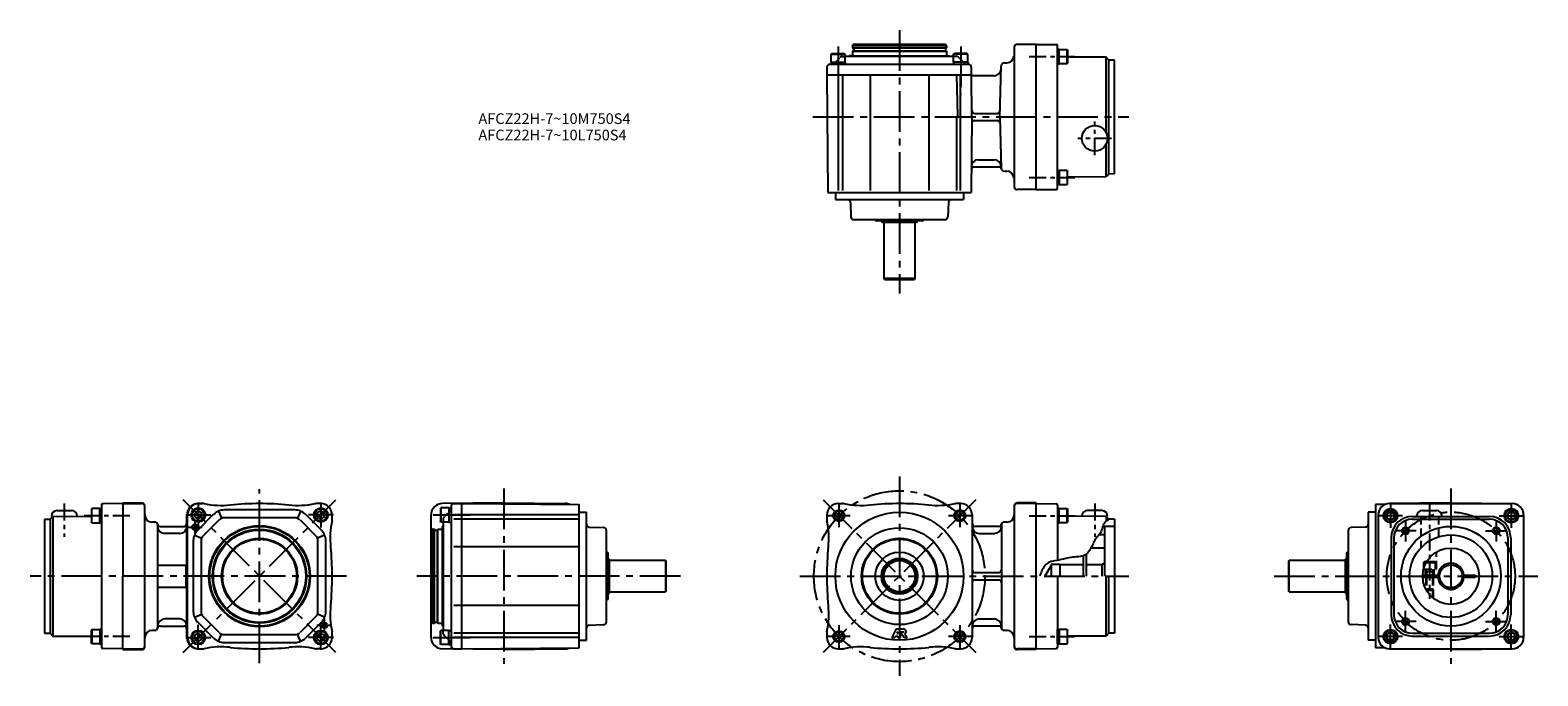
# Model space of a CAD drawing. Extents: x 44 to 1103, y 67 to 520.
import ezdxf

# ---------------------------------------------------------------- set-up
doc = ezdxf.new("R2010")
doc.units = 0
doc.header["$LTSCALE"] = 3
doc.header["$MEASUREMENT"] = 0
for name, pattern in [('CENS', [7, 4, -1, 1, -1]), ('HIDDEN3', [2.8575, 1.905, -0.9525]), ('SEKKEI_A2_', [14.2875, 9.525, -1.5875, 1.5875, -1.5875])]:
    doc.linetypes.add(name, pattern=pattern)
doc.layers.get('0').update_dxf_attribs({"linetype": 'CONTINUOUS'})
for name, color, linetype in [('CENTER', 3, 'SEKKEI_A2_'), ('HIDS', 1, 'HIDDEN3'), ('HOJO', 4, 'CONTINUOUS'), ('TITLE', 4, 'CONTINUOUS')]:
    doc.layers.add(name, color=color, linetype=linetype)
doc.styles.get("Standard").update_dxf_attribs({"font": 'simplex.shx', "bigfont": 'extfont.shx'})

msp = doc.modelspace()

# ---------------------------------------------------------------- linework, layer by layer
for p, q in [((621.5, 509), (622.1, 510)), ((687.5, 509), (621.5, 509)), ((621.5, 509), (621.5, 507.7)), ((686.9, 510), (622.1, 510)), ((687.5, 509), (686.9, 510)), ((687.5, 509), (687.5, 507.7)), ((735, 508), (735, 410)), ((750.5, 510), (737, 510)), ((750.5, 408), (750.5, 510)), ((750.5, 510), (764.5, 509.9)), ((765.5, 409.1), (765.5, 508.9)), ((606.5, 503.1), (607.2, 503.5)), ((606.5, 497.5), (606.5, 503.1)), ((606.5, 503.1), (616.5, 503.1)), ((606.5, 497.5), (616.5, 497.5)), ((606.5, 497.5), (606.5, 496)), ((607.2, 503.5), (615.8, 503.5)), ((616.5, 503.1), (615.8, 503.5)), ((616.5, 497.5), (616.5, 503.1)), ((692.5, 501.5), (616.5, 501.5)), ((616.5, 497.5), (616.5, 496)), ((619.5, 502), (619, 501.5)), ((619.5, 502), (689.5, 502)), ((621.5, 502), (619.5, 502)), ((621.7, 505.5), (621.5, 505.3)), ((621.5, 505.3), (687.5, 505.3)), ((621.5, 505.3), (621.5, 502)), ((621.7, 507.5), (687.3, 507.5)), ((621.7, 505.5), (687.3, 505.5)), ((622.2, 507.3), (622.2, 505.7)), ((686.8, 507.3), (686.8, 505.7)), ((687.3, 505.5), (687.5, 505.3)), ((687.5, 505.3), (687.5, 502)), ((689.5, 502), (690, 501.5)), ((692.5, 503.1), (693.2, 503.5)), ((702.5, 503.1), (692.5, 503.1)), ((692.5, 497.5), (692.5, 503.1)), ((702.5, 497.5), (692.5, 497.5)), ((692.5, 497.5), (692.5, 496)), ((701.8, 503.5), (693.2, 503.5)), ((702.5, 503.1), (701.8, 503.5)), ((702.5, 497.5), (702.5, 503.1)), ((702.5, 497.5), (702.5, 496)), ((766.5, 506.4), (765.5, 506.4)), ((765.5, 506.4), (765.5, 496.4)), ((766.5, 496.4), (766.5, 506.4)), ((766.5, 496.4), (766.5, 506.4)), ((766.5, 506.4), (772.1, 506.4)), ((772.1, 496.4), (772.1, 506.4)), ((772.1, 506.4), (772.5, 505.7)), ((772.5, 505.7), (772.5, 497.1)), ((799.5, 501), (772.5, 501.1)), ((799.5, 448.1), (799.5, 501)), ((801.5, 499), (799.5, 501)), ((801.5, 418.9), (801.5, 499)), ((805.5, 499), (801.5, 499)), ((805.5, 419), (805.5, 499)), ((603.6, 494), (603.5, 488.5)), ((603.5, 488.5), (705, 488.5)), ((603.5, 488.5), (705, 488.5)), ((603.5, 488.5), (604.2, 406)), ((605.6, 496), (702.9, 496)), ((611.5, 488), (611.5, 407.5)), ((614.5, 488), (614.5, 407.5)), ((633.9, 488), (633.9, 407.5)), ((675, 488), (675, 407.5)), ((694.5, 488.5), (695.2, 459.9)), ((697.2, 488.5), (697.2, 407.5)), ((704.9, 494), (704.9, 488.5)), ((705.2, 459), (705, 488.5)), ((705.5, 488), (705, 488.5)), ((720.9, 488), (705.5, 488)), ((725, 459), (725.9, 495)), ((727.9, 497), (729.8, 497)), ((765.5, 496.4), (766.5, 496.4)), ((772.1, 496.4), (766.5, 496.4)), ((772.1, 496.4), (772.5, 497.1)), ((694.5, 459), (694.5, 407.5)), ((696.2, 459), (705.2, 459)), ((696.2, 459), (696.2, 459)), ((705.2, 459), (704.8, 406)), ((707.2, 456.5), (723.1, 456.5)), ((707.3, 461.5), (723.1, 461.5)), ((725, 459), (725.9, 422.9)), ((799.5, 417), (799.5, 439.9)), ((706.9, 424), (724.1, 424)), ((709.9, 429), (720.9, 429)), ((727.9, 421), (729.8, 421)), ((765.5, 411.5), (765.5, 421.5)), ((765.5, 421.5), (766.5, 421.5)), ((766.5, 421.5), (766.5, 411.5)), ((766.5, 421.5), (766.5, 411.5)), ((772.1, 421.5), (766.5, 421.5)), ((772.1, 421.5), (772.5, 420.9)), ((772.1, 421.5), (772.1, 411.5)), ((772.5, 412.2), (772.5, 420.9)), ((799.5, 417), (772.5, 416.8)), ((801.5, 418.9), (799.5, 417)), ((805.5, 419), (801.5, 418.9)), ((604.2, 406), (704.8, 406)), ((609.5, 406), (609.5, 401)), ((699.5, 406), (699.5, 401)), ((750.5, 408), (737, 408)), ((750.5, 408), (764.5, 408.1)), ((766.5, 411.5), (765.5, 411.5)), ((766.5, 411.5), (772.1, 411.5)), ((772.1, 411.5), (772.5, 412.2)), ((609.5, 401), (699.5, 401)), ((620.1, 399), (620.4, 388.9)), ((688.9, 399), (688.5, 388.9)), ((622.4, 387), (686.5, 387)), ((637.8, 386.2), (637.7, 386.4)), ((670.7, 386), (638.3, 386)), ((642.5, 385), (641.9, 386)), ((666.5, 385), (642.5, 385)), ((643.5, 385), (643.5, 345.5)), ((665.5, 345.5), (665.5, 385)), ((666.5, 385), (667.1, 386)), ((671.1, 386.2), (671.2, 386.4)), ((665.5, 345.5), (643.5, 345.5)), ((644, 345), (643.5, 345.5)), ((644, 345), (665, 345)), ((665.5, 345.5), (665, 345)), ((63.4, 182.7), (73.4, 182.7)), ((87.8, 184.1), (87.4, 183.4)), ((87.4, 183.4), (87.4, 174.8)), ((87.8, 174.1), (87.8, 184.1)), ((93.4, 184.1), (87.8, 184.1)), ((93.4, 174.1), (93.4, 184.1)), ((93.4, 184.1), (94.4, 184.1)), ((93.4, 174.1), (93.4, 184.1)), ((94.4, 186.5), (94.4, 86.8)), ((94.4, 184.1), (94.4, 174.1)), ((109.4, 187.6), (95.4, 187.5)), ((109.4, 188.1), (109.4, 136.6)), ((109.4, 188.1), (122.9, 188.1)), ((109.4, 187.6), (122.9, 187.6)), ((124.9, 87.1), (124.9, 186.1)), ((162.4, 182.5), (159.9, 181.1)), ((159.9, 178.2), (159.9, 181.1)), ((162, 168.9), (173.2, 180.1)), ((165.4, 187.6), (162.4, 187.6)), ((162.4, 187.6), (165.4, 187.6)), ((162.4, 182.5), (164.9, 181.1)), ((164.9, 178.2), (164.9, 181.1)), ((176.6, 182.3), (178.7, 177.3)), ((230.2, 183.1), (180.6, 183.1)), ((234.2, 182.3), (232.1, 177.3)), ((237.7, 180.1), (248.8, 168.9)), ((248.4, 187.6), (245.4, 187.6)), ((248.4, 182.5), (245.9, 181.1)), ((245.9, 178.2), (245.9, 181.1)), ((248.4, 182.5), (250.9, 181.1)), ((250.9, 178.2), (250.9, 181.1)), ((332.7, 184.6), (332.3, 184)), ((332.3, 184), (332.3, 175.3)), ((332.7, 184.6), (332.7, 174.6)), ((338.3, 184.6), (332.7, 184.6)), ((376.8, 188.1), (333.8, 187.7)), ((338.3, 184.6), (338.3, 174.6)), ((338.3, 184.6), (339.8, 184.6)), ((339.8, 185.6), (339.8, 87.7)), ((341.8, 187.6), (347.3, 187.6)), ((347.3, 187.6), (429.8, 186.9)), ((347.3, 85.6), (347.3, 187.6)), ((347.3, 152.8), (347.3, 187.6)), ((376.8, 188.1), (419.9, 187.7)), ((429.8, 86.4), (429.8, 186.9)), ((429.8, 181.6), (434.8, 181.6)), ((434.8, 91.6), (434.8, 181.6)), ((611.5, 187.6), (614.5, 187.6)), ((697.5, 187.6), (694.5, 187.6)), ((735, 186.1), (735, 87.1)), ((750.5, 188.1), (737, 188.1)), ((750.5, 187.6), (737, 187.6)), ((750.5, 85.1), (750.5, 188.1)), ((750.5, 187.6), (764.5, 187.5)), ((765.5, 186.5), (765.5, 147.7)), ((766.5, 184.1), (765.5, 184.1)), ((765.5, 184.1), (765.5, 174.1)), ((766.5, 174.1), (766.5, 184.1)), ((766.5, 174.1), (766.5, 184.1)), ((766.5, 184.1), (772.1, 184.1)), ((772.1, 174.1), (772.1, 184.1)), ((772.1, 184.1), (772.5, 183.4)), ((772.5, 183.4), (772.5, 174.8)), ((796.5, 182.7), (786.5, 182.7)), ((983.5, 181.6), (983.5, 91.6)), ((988.5, 181.6), (983.5, 181.6)), ((995.1, 187), (988.5, 186.9)), ((988.5, 186.9), (988.5, 86.4)), ((1041.5, 188.1), (998.4, 187.7)), ((998.5, 187.6), (1084.5, 187.6)), ((1021.6, 182.7), (1031.4, 182.7)), ((1041.5, 188.1), (1084.6, 187.7)), ((54.4, 176.6), (58.4, 176.7)), ((54.4, 176.6), (54.4, 96.6)), ((58.4, 176.7), (60.4, 178.6)), ((58.4, 176.7), (58.4, 96.6)), ((59.4, 178.6), (87.4, 178.8)), ((60.4, 178.6), (60.4, 94.6)), ((87.8, 174.1), (87.4, 174.8)), ((87.8, 174.1), (93.4, 174.1)), ((94.4, 174.1), (93.4, 174.1)), ((131.9, 174.6), (129.9, 174.6)), ((133.9, 172.6), (133.9, 100.6)), ((135.8, 171.6), (152.4, 171.6)), ((154.4, 93.6), (154.4, 179.6)), ((154.4, 179.6), (154.4, 176.6)), ((154.9, 93.6), (154.9, 179.6)), ((159.9, 178.2), (162.4, 176.8)), ((164.9, 178.2), (162.4, 176.8)), ((165.9, 165), (177.1, 176.2)), ((230.2, 177.6), (180.6, 177.6)), ((233.8, 176.2), (245, 165)), ((245.9, 178.2), (248.4, 176.8)), ((250.9, 178.2), (248.4, 176.8)), ((256.4, 176.6), (256.4, 179.6)), ((325.8, 93.6), (325.8, 179.7)), ((326.8, 169.6), (325.8, 169.1)), ((326.8, 169.6), (326.8, 103.6)), ((326.8, 169.6), (328.1, 169.6)), ((328.3, 103.8), (328.3, 169.4)), ((330.3, 169.4), (330.5, 169.6)), ((330.3, 103.8), (330.3, 169.4)), ((330.5, 103.6), (330.5, 169.6)), ((330.5, 169.6), (333.8, 169.6)), ((332.7, 174.6), (332.3, 175.3)), ((338.3, 174.6), (332.7, 174.6)), ((333.8, 171.6), (334.3, 172.1)), ((333.8, 101.6), (333.8, 171.6)), ((334.3, 174.6), (334.3, 98.6)), ((338.3, 174.6), (339.8, 174.6)), ((347.3, 179.6), (341.8, 179.6)), ((347.3, 176.6), (341.8, 176.6)), ((428.8, 179.6), (347.3, 179.6)), ((428.8, 176.6), (347.3, 176.6)), ((436.8, 171.1), (446.9, 170.7)), ((603.5, 179.6), (603.5, 176.6)), ((705.5, 179.6), (705.5, 93.6)), ((724.1, 171.6), (707.5, 171.6)), ((726, 172.6), (726, 100.6)), ((730, 174.6), (728, 174.6)), ((765.5, 174.1), (766.5, 174.1)), ((772.1, 174.1), (766.5, 174.1)), ((772.1, 174.1), (772.5, 174.8)), ((800.5, 178.6), (772.5, 178.8)), ((805.5, 171.6), (798.5, 171.6)), ((798.5, 171.6), (798.5, 136.6)), ((799.5, 178.6), (799.5, 175.1)), ((801.5, 176.7), (799.5, 178.6)), ((801.5, 176.7), (801.5, 176.5)), ((805.5, 176.6), (801.5, 176.7)), ((805.5, 176.6), (805.5, 96.6)), ((981.6, 171.1), (971.4, 170.7)), ((990.5, 179.7), (990.5, 93.6)), ((1014.5, 178.6), (1068.5, 178.6)), ((1014.5, 176.6), (1068.5, 176.6)), ((1092.5, 179.7), (1092.5, 93.6)), ((149.4, 166.6), (138.9, 166.6)), ((158.9, 161.5), (158.9, 111.8)), ((159.7, 165.5), (164.8, 163.4)), ((164.4, 161.5), (164.4, 111.8)), ((251.1, 165.5), (246, 163.4)), ((246.4, 111.8), (246.4, 161.5)), ((251.9, 111.8), (251.9, 161.5)), ((325.8, 169.1), (325.8, 153.6)), ((328.5, 168.9), (330.1, 168.9)), ((448.8, 104.6), (448.8, 168.7)), ((710.5, 166.6), (721, 166.6)), ((798.5, 165.6), (794.6, 165.6)), ((969.5, 168.7), (969.5, 104.6)), ((999.5, 163.6), (999.5, 109.6)), ((1001.5, 163.6), (1001.5, 109.6)), ((1081.5, 163.6), (1081.5, 109.6)), ((1083.5, 163.6), (1083.5, 109.6)), ((347.3, 157.2), (341.8, 157.2)), ((428.8, 157.2), (347.3, 157.2)), ((449.6, 153.3), (449.4, 153.4)), ((449.8, 152.9), (449.8, 120.4)), ((450.8, 148.6), (449.8, 149.2)), ((450.8, 148.6), (450.8, 124.6)), ((783.5, 150.9), (783.5, 136.6)), ((785.5, 152), (785.5, 136.6)), ((798.5, 156.4), (788.7, 156.4)), ((798.5, 156.4), (798.5, 136.6)), ((967.5, 148.6), (968.5, 149.2)), ((967.5, 124.6), (967.5, 148.6)), ((968.5, 120.4), (968.5, 152.9)), ((968.8, 153.3), (968.9, 153.4)), ((133.9, 144.3), (154.4, 144.3)), ((153.9, 129), (153.9, 144.3)), ((490.3, 147.6), (450.8, 147.6)), ((490.3, 147.6), (490.3, 125.6)), ((490.3, 147.6), (490.8, 147.1)), ((490.8, 126.1), (490.8, 147.1)), ((707.5, 139.1), (724, 139.1)), ((761, 144.1), (756.6, 136.6)), ((767, 144.9), (761, 144.9)), ((761, 144.9), (761, 136.6)), ((767, 144.9), (767, 136.6)), ((783.5, 144.6), (767, 144.6)), ((796.5, 144.6), (785.5, 144.6)), ((798.5, 145.8), (796.5, 144.6)), ((796.5, 144.6), (796.5, 136.6)), ((927.5, 147.1), (928, 147.6)), ((927.5, 147.1), (927.5, 126.1)), ((928, 125.6), (928, 147.6)), ((967.5, 147.6), (928, 147.6)), ((1022.3, 146.3), (1022.8, 146.6)), ((1022.3, 146.3), (1022.3, 141.6)), ((1022.3, 146.3), (1024.3, 146.3)), ((1022.3, 141.6), (1022.4, 141.6)), ((1024.5, 146.6), (1022.8, 146.6)), ((109.4, 85.1), (109.4, 136.6)), ((133.9, 129), (154.4, 129)), ((707.5, 134.1), (724, 134.1)), ((765.5, 136.6), (765.5, 86.8)), ((799.5, 94.6), (799.5, 136.6)), ((801.5, 96.6), (801.5, 136.6)), ((1021.8, 137.4), (1033.6, 137.4)), ((1021.8, 135.9), (1033.6, 135.9)), ((1024, 137.4), (1024, 135.9)), ((1029, 137.4), (1029, 135.9)), ((1049.5, 137.4), (1058.7, 137.4)), ((1049.5, 135.9), (1058.7, 135.9)), ((1058.7, 135.9), (1058.7, 137.4)), ((325.8, 119.6), (325.8, 104.2)), ((449.6, 120), (449.4, 119.9)), ((450.8, 124.6), (449.8, 124.1)), ((450.8, 125.6), (490.3, 125.6)), ((490.8, 126.1), (490.3, 125.6)), ((928, 125.6), (927.5, 126.1)), ((928, 125.6), (967.5, 125.6)), ((967.5, 124.6), (968.5, 124.1)), ((968.8, 120), (968.9, 119.9)), ((149.4, 106.6), (138.9, 106.6)), ((159.7, 107.8), (164.8, 109.9)), ((177.1, 97.1), (165.9, 108.3)), ((245, 108.3), (233.8, 97.1)), ((251.1, 107.8), (246, 109.9)), ((347.3, 116.1), (341.8, 116.1)), ((428.8, 116.1), (347.3, 116.1)), ((710.5, 106.6), (721, 106.6)), ((54.4, 96.6), (58.4, 96.6)), ((58.4, 96.6), (60.4, 94.6)), ((87.8, 99.2), (87.4, 98.5)), ((87.4, 89.9), (87.4, 98.5)), ((87.8, 99.2), (87.8, 89.2)), ((87.8, 99.2), (93.4, 99.2)), ((93.4, 99.2), (93.4, 89.2)), ((94.4, 99.2), (93.4, 99.2)), ((93.4, 99.2), (93.4, 89.2)), ((94.4, 89.2), (94.4, 99.2)), ((131.9, 98.6), (129.9, 98.6)), ((135.8, 101.6), (152.4, 101.6)), ((154.4, 96.6), (154.4, 93.6)), ((162.4, 96.5), (159.9, 95.1)), ((173.2, 93.2), (162, 104.4)), ((162.4, 96.5), (164.9, 95.1)), ((176.6, 90.9), (178.7, 96)), ((180.6, 95.6), (230.2, 95.6)), ((234.2, 90.9), (232.1, 96)), ((248.8, 104.4), (237.7, 93.2)), ((248.4, 96.5), (245.9, 95.1)), ((248.4, 96.5), (250.9, 95.1)), ((256.4, 93.6), (256.4, 96.6)), ((326.8, 103.6), (325.8, 104.2)), ((326.8, 103.6), (328.1, 103.6)), ((328.5, 104.3), (330.1, 104.3)), ((330.3, 103.8), (330.5, 103.6)), ((330.5, 103.6), (333.8, 103.6)), ((332.7, 98.6), (332.3, 98)), ((332.3, 89.3), (332.3, 98)), ((338.3, 98.6), (332.7, 98.6)), ((332.7, 88.6), (332.7, 98.6)), ((333.8, 103.6), (333.8, 101.6)), ((333.8, 101.6), (334.3, 101.1)), ((338.3, 88.6), (338.3, 98.6)), ((338.3, 98.6), (339.8, 98.6)), ((347.3, 96.6), (341.8, 96.6)), ((428.8, 96.6), (347.3, 96.6)), ((436.8, 102.2), (446.9, 102.6)), ((603.5, 96.6), (603.5, 93.6)), ((652.1, 99.6), (649.1, 93.6)), ((652.1, 99.6), (657.1, 99.6)), ((653.3, 97.6), (652.7, 96.5)), ((652.7, 96.5), (653.3, 96.5)), ((653.3, 97.6), (653.3, 96.5)), ((655.1, 97.6), (655.1, 93.6)), ((655.1, 97.6), (657, 97.6)), ((655.3, 97.4), (657, 97.4)), ((655.3, 97.4), (657.7, 93.6)), ((658.3, 96), (659.8, 93.6)), ((724.1, 101.6), (707.5, 101.6)), ((730, 98.6), (728, 98.6)), ((765.5, 89.2), (765.5, 99.2)), ((765.5, 99.2), (766.5, 99.2)), ((766.5, 99.2), (766.5, 89.2)), ((766.5, 99.2), (766.5, 89.2)), ((772.1, 99.2), (766.5, 99.2)), ((772.1, 99.2), (772.5, 98.5)), ((772.1, 99.2), (772.1, 89.2)), ((772.5, 89.9), (772.5, 98.5)), ((801.5, 96.6), (799.5, 94.6)), ((805.5, 96.6), (801.5, 96.6)), ((981.6, 102.2), (971.4, 102.6)), ((1014.5, 96.6), (1068.5, 96.6)), ((60.4, 94.6), (87.4, 94.5)), ((87.8, 89.2), (87.4, 89.9)), ((93.4, 89.2), (87.8, 89.2)), ((93.4, 89.2), (94.4, 89.2)), ((109.4, 85.6), (95.4, 85.8)), ((109.4, 85.6), (122.9, 85.6)), ((109.4, 85.1), (122.9, 85.1)), ((159.9, 92.2), (159.9, 95.1)), ((159.9, 92.2), (162.4, 90.8)), ((164.9, 92.2), (162.4, 90.8)), ((162.4, 85.6), (165.4, 85.6)), ((162.4, 85.6), (165.4, 85.6)), ((164.9, 92.2), (164.9, 95.1)), ((180.6, 90.1), (230.2, 90.1)), ((248.4, 85.6), (245.4, 85.6)), ((245.9, 92.2), (245.9, 95.1)), ((245.9, 92.2), (248.4, 90.8)), ((250.9, 92.2), (248.4, 90.8)), ((250.9, 92.2), (250.9, 95.1)), ((332.7, 88.6), (332.3, 89.3)), ((338.3, 88.6), (332.7, 88.6)), ((376.8, 85.1), (333.8, 85.6)), ((338.3, 88.6), (339.8, 88.6)), ((347.3, 93.6), (341.8, 93.6)), ((341.8, 85.7), (347.3, 85.6)), ((428.8, 93.6), (347.3, 93.6)), ((347.3, 85.6), (429.8, 86.4)), ((376.8, 85.1), (419.9, 85.6)), ((429.8, 91.6), (434.8, 91.6)), ((611.5, 85.6), (614.5, 85.6)), ((649.1, 93.6), (651.3, 93.6)), ((651.7, 94.5), (651.3, 93.6)), ((651.7, 94.5), (653.3, 94.5)), ((653.3, 94.5), (653.3, 93.6)), ((653.3, 93.6), (655.1, 93.6)), ((657.7, 93.6), (659.8, 93.6)), ((694.5, 85.6), (697.5, 85.6)), ((750.5, 85.6), (737, 85.6)), ((750.5, 85.1), (737, 85.1)), ((750.5, 85.6), (764.5, 85.8)), ((766.5, 89.2), (765.5, 89.2)), ((766.5, 89.2), (772.1, 89.2)), ((772.1, 89.2), (772.5, 89.9)), ((799.5, 94.6), (772.5, 94.5)), ((988.5, 91.6), (983.5, 91.6)), ((995.1, 86.3), (988.5, 86.4)), ((1041.5, 85.1), (998.4, 85.6)), ((998.5, 85.6), (1084.5, 85.6)), ((1014.5, 94.6), (1068.5, 94.6)), ((1041.5, 85.1), (1084.6, 85.6))]:
    msp.add_line(p, q)
for points in [[(1001.6, 180.5), (999.1, 182), (996.6, 180.5), (996.6, 177.6), (999.1, 176.2), (1001.6, 177.6)], [(1086.4, 180.5), (1083.9, 182), (1081.4, 180.5), (1081.4, 177.6), (1083.9, 176.2), (1086.4, 177.6)], [(1001.6, 95.7), (999.1, 97.1), (996.6, 95.7), (996.6, 92.8), (999.1, 91.3), (1001.6, 92.8)], [(1086.4, 95.7), (1083.9, 97.1), (1081.4, 95.7), (1081.4, 92.8), (1083.9, 91.3), (1086.4, 92.8)]]:
    msp.add_lwpolyline(points, close=True)
for centre, radius in [((791.5, 444), 9), ((162.4, 179.6), 5), ((162.4, 179.6), 4.31), ((248.4, 179.6), 5), ((248.4, 179.6), 4.31), ((612, 179.1), 3.2), ((654.5, 136.6), 45), ((696.9, 179.1), 3.2), ((999.1, 179.1), 5), ((999.1, 179.1), 4.31), ((999.1, 179.1), 2.89), ((1083.9, 179.1), 5), ((1083.9, 179.1), 4.31), ((1083.9, 179.1), 2.89), ((159.9, 171.1), 1.6), ((205.4, 136.6), 35.5), ((205.4, 136.6), 35), ((205.4, 136.6), 33), ((654.5, 136.6), 34), ((1041.5, 136.6), 35), ((1009.7, 168.5), 2), ((1073.3, 168.5), 2), ((205.4, 136.6), 32.4), ((205.4, 136.6), 26.6), ((205.4, 136.6), 26), ((654.5, 136.6), 26.6), ((654.5, 136.6), 26), ((1041.5, 136.6), 29), ((654.5, 136.6), 17), ((654.5, 136.6), 12.6), ((654.5, 136.6), 12), ((1041.5, 136.6), 19.8), ((654.5, 136.6), 11), ((1041.5, 136.6), 8), ((1009.7, 104.8), 2), ((1073.3, 104.8), 2), ((162.4, 93.6), 5), ((162.4, 93.6), 4.31), ((248.4, 93.6), 5), ((248.4, 93.6), 4.31), ((250.9, 102.1), 1.6), ((612, 94.2), 3.2), ((696.9, 94.2), 3.2), ((999.1, 94.2), 5), ((999.1, 94.2), 4.31), ((999.1, 94.2), 2.89), ((1083.9, 94.2), 5), ((1083.9, 94.2), 4.31), ((1083.9, 94.2), 2.89)]:
    msp.add_circle(centre, radius)
for centre, radius, start, end in [((737, 508), 2, 90, 180), ((764.5, 508.9), 1, 0, 89.5), ((621.7, 507.7), 0.2, 180, 270), ((622, 507.3), 0.2, 0, 90), ((622, 505.7), 0.2, 270, 0), ((687, 507.3), 0.2, 90, 180), ((687, 505.7), 0.2, 180, 270), ((687.3, 507.7), 0.2, 270, 0), ((729.8, 502), 5, 270, 358.5), ((605.6, 494), 2, 90, 178.5), ((702.9, 494), 2, 0.5, 90), ((720.9, 493), 5, 270, 358.5), ((727.9, 495), 2, 90, 178.5), ((696.2, 460), 1, 181.5, 270), ((707.2, 454.5), 2, 90, 179.5), ((707.3, 463.5), 2, 179.5, 270), ((723.1, 463.5), 2, 270, 358.5), ((723.1, 454.5), 2, 1.5, 90), ((709.9, 424), 5, 90, 179.5), ((706.9, 422), 2, 90, 179.5), ((720.9, 424), 5, 1.5, 90), ((724.1, 422), 2, 14.4775, 90), ((727.9, 423), 2, 181.5, 270), ((729.8, 416), 5, 1.5, 90), ((737, 410), 2, 180, 270), ((764.5, 409.1), 1, 270.5, 0), ((618.1, 399), 2, 2, 90), ((690.9, 399), 2, 90, 178), ((622.4, 389), 2, 182, 270), ((639.5, 387.4), 2, 191.5907, 210), ((638.3, 386.5), 0.5, 210, 270), ((670.7, 386.5), 0.5, 270, 330), ((669.5, 387.4), 2, 330, 348.4093), ((686.5, 389), 2, 270, 358), ((63.4, 178.7), 4, 90.33, 180.33), ((73.4, 178.7), 4, 0.33, 90.33), ((95.4, 186.5), 1, 90.5, 180), ((122.9, 186.1), 2, 0, 90), ((122.9, 185.6), 2, 0, 90), ((162.4, 179.6), 8, 90, 180), ((162.4, 179.6), 8, 90, 180), ((162.9, 179.6), 8, 90, 180), ((165.4, 182.6), 5, 78.1949, 90), ((165.4, 182.6), 5, 78.1949, 90), ((178.7, 246.3), 60, 258.1949, 275.8947), ((180.6, 172.6), 10.5, 90, 135), ((205.4, -12.4), 200, 84.1053, 95.8947), ((232.1, 246.3), 60, 264.1053, 281.8051), ((230.2, 172.6), 10.5, 45, 90), ((245.4, 182.6), 5, 90, 101.8051), ((248.4, 179.6), 8, 0, 90), ((333.8, 179.7), 8, 90.5617, 180), ((341.8, 185.6), 2, 90.5, 180), ((419.8, 179.7), 8, 65.0852, 89.4383), ((611.5, 179.6), 8, 90, 180), ((614.5, 182.6), 5, 78.1949, 90), ((627.8, 246.3), 60, 258.1949, 275.8947), ((654.5, -12.4), 200, 84.1053, 95.8947), ((681.2, 246.3), 60, 264.1053, 281.8051), ((694.5, 182.6), 5, 90, 101.8051), ((697.5, 179.6), 8, 0, 90), ((737, 186.1), 2, 90, 180), ((737, 185.6), 2, 90, 180), ((764.5, 186.5), 1, 0, 89.5), ((786.5, 178.7), 4, 89.67, 179.67), ((796.5, 178.7), 4, 359.67, 89.67), ((998.5, 179.7), 8, 90.5617, 180), ((998.5, 179.6), 8, 90, 180), ((1021.6, 178.5), 4.25, 90, 177.6438), ((1031.1, 178.5), 4.25, 2.3562, 90), ((1084.5, 179.6), 8, 0, 90), ((1084.5, 179.7), 8, 0, 89.4383), ((129.9, 179.6), 5, 180, 270), ((131.9, 172.6), 2, 0, 90), ((135.8, 173.6), 2, 194.4775, 270), ((138.9, 171.6), 5, 180, 270), ((149.4, 171.6), 5, 270, 0), ((152.4, 173.6), 2, 270, 0), ((180.6, 172.6), 5, 90, 135), ((230.2, 172.6), 5, 45, 90), ((315, 163.3), 60, 168.1949, 185.8947), ((251.4, 176.6), 5, 348.1949, 0), ((328.1, 169.4), 0.2, 0, 90), ((436.8, 173.1), 2, 180, 268), ((446.8, 168.7), 2, 0, 0), ((446.8, 168.7), 2, 0, 88), ((608.5, 176.6), 5, 180, 191.8051), ((544.9, 163.3), 60, 354.1053, 11.8051), ((707.5, 173.6), 2, 180, 270), ((710.5, 171.6), 5, 180, 270), ((721, 171.6), 5, 270, 0), ((724.1, 173.6), 2, 270, 345.5225), ((728, 172.6), 2, 90, 180), ((730, 179.6), 5, 270, 0), ((971.5, 168.7), 2, 92, 180), ((981.5, 173.1), 2, 272, 0), ((1014.5, 163.6), 15, 90, 180), ((1014.5, 163.6), 13, 90, 180), ((1068.5, 163.6), 15, 0, 90), ((1068.5, 163.6), 13, 0, 90), ((169.4, 161.5), 10.5, 135, 180), ((169.4, 161.5), 5, 135, 180), ((241.4, 161.5), 5, 0, 45), ((241.4, 161.5), 10.5, 0, 45), ((328.5, 169.1), 0.2, 180, 270), ((330.1, 169.1), 0.2, 270, 0), ((56.4, 136.6), 200, 354.1053, 5.8947), ((448.4, 151.6), 2, 60, 78.4093), ((449.3, 152.9), 0.5, 0, 60), ((803.5, 136.6), 200, 174.1053, 185.8947), ((969, 152.9), 0.5, 120, 180), ((969.9, 151.6), 2, 101.5907, 120), ((707.5, 141.1), 2, 180, 270), ((724, 141.1), 2, 270, 0), ((1041.5, 136.6), 9.15, 4.6992, 175.3008), ((707.5, 132.1), 2, 90, 180), ((724, 132.1), 2, 0, 90), ((1041.5, 136.6), 9.15, 184.6992, 355.3008), ((448.4, 121.6), 2, 281.5907, 300), ((449.3, 120.4), 0.5, 300, 0), ((969, 120.4), 0.5, 180, 240), ((969.9, 121.6), 2, 240, 258.4093), ((138.9, 101.6), 5, 90, 180), ((149.4, 101.6), 5, 0, 90), ((169.4, 111.8), 10.5, 180, 225), ((169.4, 111.8), 5, 180, 225), ((241.4, 111.8), 5, 315, 0), ((241.4, 111.8), 10.5, 315, 0), ((315, 109.9), 60, 174.1053, 191.8051), ((544.9, 109.9), 60, 348.1949, 5.8947), ((710.5, 101.6), 5, 90, 180), ((721, 101.6), 5, 0, 90), ((1014.5, 109.6), 15, 180, 270), ((1014.5, 109.6), 13, 180, 270), ((1068.5, 109.6), 15, 270, 0), ((1068.5, 109.6), 13, 270, 0), ((129.9, 93.6), 5, 90, 180), ((131.9, 100.6), 2, 270, 0), ((135.8, 99.6), 2, 90, 165.5225), ((152.4, 99.6), 2, 0, 90), ((180.6, 100.6), 5, 225, 270), ((230.2, 100.6), 5, 270, 315), ((251.4, 96.6), 5, 0, 11.8051), ((328.1, 103.8), 0.2, 270, 360), ((328.5, 104.1), 0.2, 90, 180), ((330.1, 104.1), 0.2, 0, 90), ((436.8, 100.2), 2, 92, 180), ((446.8, 104.6), 2, 272, 0), ((608.5, 96.6), 5, 168.1949, 180), ((657, 97.5), 0.128, 270, 90), ((657.1, 97.6), 2.04, 307.519, 90), ((707.5, 99.6), 2, 90, 180), ((724.1, 99.6), 2, 14.4775, 90), ((728, 100.6), 2, 180, 270), ((730, 93.6), 5, 0, 90), ((971.5, 104.6), 2, 180, 268), ((981.5, 100.2), 2, 0, 88), ((95.4, 86.8), 1, 180, 269.5), ((122.9, 87.6), 2, 270, 0), ((122.9, 87.1), 2, 270, 0), ((162.4, 93.6), 8, 180, 270), ((162.4, 93.6), 8, 180, 270), ((162.9, 93.6), 8, 180, 270), ((165.4, 90.6), 5, 270, 281.8051), ((165.4, 90.6), 5, 270, 281.8051), ((178.7, 27), 60, 84.1053, 101.8051), ((180.6, 100.6), 10.5, 225, 270), ((205.4, 285.6), 200, 264.1053, 275.8947), ((232.1, 27), 60, 78.1949, 95.8947), ((230.2, 100.6), 10.5, 270, 315), ((245.4, 90.6), 5, 258.1949, 270), ((248.4, 93.6), 8, 270, 0), ((333.8, 93.6), 8, 180, 269.4383), ((341.8, 87.7), 2, 180, 269.5), ((419.8, 93.6), 8, 270.5617, 294.9148), ((611.5, 93.6), 8, 180, 270), ((614.5, 90.6), 5, 270, 281.8051), ((627.8, 27), 60, 84.1053, 101.8051), ((654.5, 285.6), 200, 264.1053, 275.8947), ((681.2, 27), 60, 78.1949, 95.8947), ((694.5, 90.6), 5, 258.1949, 270), ((697.5, 93.6), 8, 270, 0), ((737, 87.6), 2, 180, 270), ((737, 87.1), 2, 180, 270), ((764.5, 86.8), 1, 270.5, 0), ((998.5, 93.6), 8, 180, 269.4383), ((998.5, 93.6), 8, 180, 270), ((1084.5, 93.6), 8, 270, 0), ((1084.5, 93.6), 8, 270.5617, 0)]:
    msp.add_arc(centre, radius, start, end)
at = {"layer": 'CENTER'}
for p, q in [((654.5, 520), (654.5, 335)), ((611.5, 508.5), (611.5, 474.9)), ((697.5, 508.5), (697.5, 474.9)), ((593.7, 459), (815.5, 459)), ((654.5, 206.6), (654.5, 66.6)), ((205.4, 75.6), (205.4, 197.6)), ((376.8, 198.1), (376.8, 75.1)), ((1041.5, 198.1), (1041.5, 75.1)), ((151.8, 83), (259, 190.3)), ((259, 83), (151.8, 190.3)), ((162.4, 188.4), (162.4, 170.9)), ((248.4, 188.4), (248.4, 170.9)), ((708.1, 190.3), (600.9, 83)), ((600.9, 190.3), (708.1, 83)), ((612, 187.1), (612, 171.1)), ((696.9, 187.1), (696.9, 171.1)), ((999.1, 187.6), (999.1, 170.6)), ((1083.9, 187.6), (1083.9, 170.6)), ((153.7, 179.6), (171.2, 179.6)), ((154.7, 171.1), (165.1, 171.1)), ((159.9, 176.3), (159.9, 166)), ((257.2, 179.6), (239.7, 179.6)), ((327.3, 179.6), (353.4, 179.6)), ((620, 179.1), (604, 179.1)), ((704.9, 179.1), (688.9, 179.1)), ((1007.6, 179.1), (990.6, 179.1)), ((1009.7, 176), (1009.7, 161)), ((1073.3, 176), (1073.3, 161)), ((1075.4, 179.1), (1092.4, 179.1)), ((1017.2, 168.5), (1002.2, 168.5)), ((1065.8, 168.5), (1080.8, 168.5)), ((266.4, 136.6), (44.4, 136.6)), ((500.8, 136.6), (315.8, 136.6)), ((584.5, 136.6), (815.5, 136.6)), ((917.5, 136.6), (1102.5, 136.6)), ((250.9, 97), (250.9, 107.3)), ((1009.7, 97.3), (1009.7, 112.3)), ((1073.3, 97.3), (1073.3, 112.3)), ((162.4, 84.9), (162.4, 102.4)), ((256.1, 102.1), (245.7, 102.1)), ((248.4, 84.9), (248.4, 102.4)), ((612, 102.2), (612, 86.2)), ((696.9, 102.2), (696.9, 86.2)), ((999.1, 85.7), (999.1, 102.7)), ((1017.2, 104.8), (1002.2, 104.8)), ((1065.8, 104.8), (1080.8, 104.8)), ((1083.9, 85.7), (1083.9, 102.7)), ((153.7, 93.6), (171.2, 93.6)), ((257.2, 93.6), (239.7, 93.6)), ((327.3, 93.6), (353.4, 93.6)), ((620, 94.2), (604, 94.2)), ((704.9, 94.2), (688.9, 94.2)), ((1007.6, 94.2), (990.6, 94.2)), ((1075.4, 94.2), (1092.4, 94.2))]:
    msp.add_line(p, q, dxfattribs=at)
at = {"layer": 'CENTER', "linetype": 'CENS'}
for p, q in [((745.5, 501.4), (777.5, 501.4)), ((791.5, 432.1), (791.5, 455.9)), ((803.4, 444), (779.6, 444)), ((745.5, 416.5), (777.5, 416.5)), ((68.4, 187.6), (68.4, 164.2)), ((791.5, 187.6), (791.5, 164.2)), ((1026.5, 187.6), (1026.5, 120.8)), ((114.4, 179.1), (82.4, 179.1)), ((745.5, 179.1), (777.5, 179.1)), ((114.4, 94.2), (82.4, 94.2)), ((745.5, 94.2), (777.5, 94.2))]:
    msp.add_line(p, q, dxfattribs=at)
at = {"layer": 'CENTER'}
for centre, radius in [((654.5, 136.6), 60), ((1041.5, 136.6), 45)]:
    msp.add_circle(centre, radius, dxfattribs=at)
at = {"layer": 'HIDS'}
for p, q in [((608.6, 496.6), (612.9, 500.9)), ((614.3, 501.5), (616.5, 501.5)), ((694.6, 501.5), (692.5, 501.5)), ((700.4, 496.6), (696.1, 500.9)), ((339.3, 182.6), (334.9, 178.2)), ((334.3, 176.8), (334.3, 174.6)), ((1020.3, 178.6), (1020.3, 156.4)), ((1032.8, 178.6), (1032.8, 164.3)), ((1031.5, 141.6), (1031.5, 153.7)), ((1022.4, 141.6), (1031.5, 141.6)), ((1023.5, 141.6), (1023.5, 137.4)), ((1024, 141.6), (1024, 137.4)), ((1024, 141.6), (1024.4, 139.6)), ((1029, 139.6), (1024, 139.6)), ((1024.3, 146.3), (1030.8, 146.3)), ((1024.4, 139.6), (1024.4, 137.4)), ((1030.2, 146.6), (1024.5, 146.6)), ((1029, 141.6), (1028.6, 139.6)), ((1028.6, 139.6), (1028.6, 137.4)), ((1029, 141.6), (1029, 137.4)), ((1029.5, 141.6), (1029.5, 137.4)), ((1030.2, 146.6), (1030.8, 146.3)), ((1030.8, 141.6), (1030.8, 146.3)), ((1024, 135.9), (1024, 127.5)), ((1024, 135.9), (1024, 127.6)), ((1024, 127.6), (1025, 126.6)), ((1029, 127.6), (1024, 127.6)), ((1024.4, 135.9), (1024.4, 126.7)), ((1024.4, 135.9), (1024.4, 127.2)), ((1029, 127.6), (1028, 126.6)), ((1028.6, 135.9), (1028.6, 121.7)), ((1029, 135.9), (1029, 121.4)), ((1028, 126.6), (1025, 126.6)), ((334.3, 96.5), (334.3, 98.6)), ((339.3, 90.7), (334.9, 95.1))]:
    msp.add_line(p, q, dxfattribs=at)
for centre, start, end in [((614.3, 499.5), 90, 135), ((694.6, 499.5), 45, 90), ((607.1, 498), 270, 315), ((701.8, 498), 225, 270), ((337.8, 184), 315, 0), ((336.3, 176.8), 135, 180), ((336.3, 96.5), 180, 225), ((337.8, 89.3), 0, 45)]:
    msp.add_arc(centre, 2, start, end, dxfattribs=at)
at = {"layer": 'HOJO'}
for p, q in [((1024.4, 137.4), (1024.4, 135.9)), ((1028.6, 137.4), (1028.6, 135.9))]:
    msp.add_line(p, q, dxfattribs=at)
for centre, radius in [((612, 179.1), 4), ((696.9, 179.1), 4), ((159.9, 171.1), 2), ((1009.7, 168.5), 2.5), ((1073.3, 168.5), 2.5), ((1009.7, 104.8), 2.5), ((1073.3, 104.8), 2.5), ((250.9, 102.1), 2), ((612, 94.2), 4), ((696.9, 94.2), 4)]:
    msp.add_circle(centre, radius, dxfattribs=at)
msp.add_open_spline([(801.8, 176.7), (800.4, 175.9), (798, 174.3), (796.6, 169.8), (795.5, 166.4), (792, 162.8), (790.3, 159.2), (788.4, 155.7), (785, 150.1), (777.4, 150.3), (770.7, 149.1), (765.4, 147.4), (758.4, 147.1), (754.7, 141.6), (753.3, 137.8), (752.9, 136.6)], degree=3, knots=[1.221332, 1.221332, 1.221332, 1.221332, 5.647386, 9.759277, 14.596384, 18.638606, 22.25598, 26.578195, 31.003324, 40.393372, 45.498993, 52.027188, 57.170417, 65.634494, 69.361161, 69.361161, 69.361161, 69.361161], dxfattribs=at)

# ---------------------------------------------------------------- texts
at = {"layer": 'TITLE'}
for s, p in [('AFCZ22H-7~10M750S4', (359, 454.1)), ('AFCZ22H-7~10L750S4', (359, 442.6))]:
    msp.add_text(s, height=7.5, dxfattribs=at).set_placement(p)

doc.saveas('drawing.dxf')
